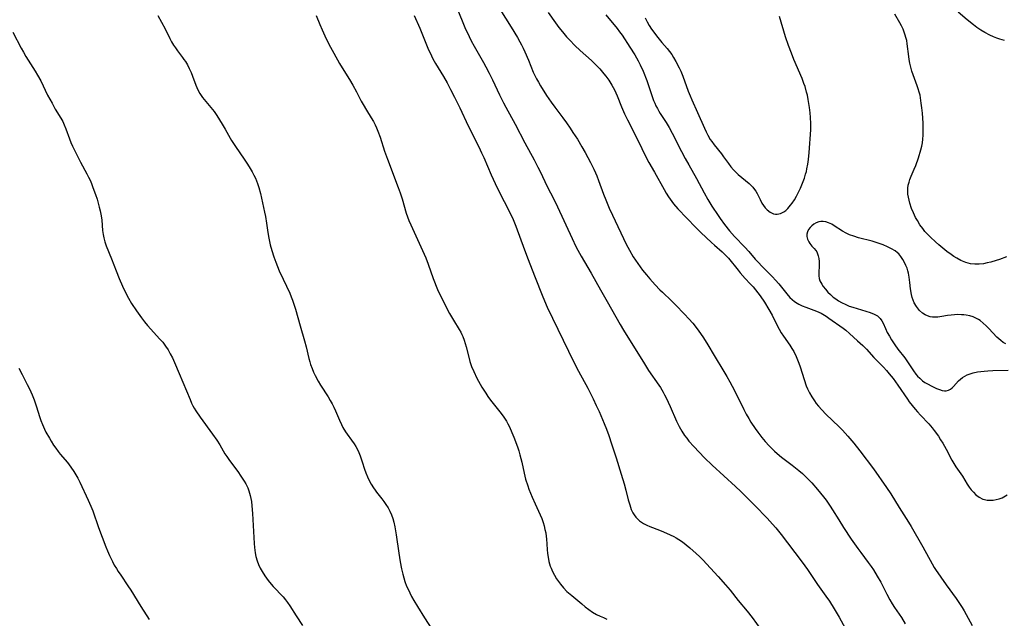
# Model space of a CAD drawing. Units: inches. Extents: x 2029875 to 2035307, y 173515 to 178982.
# Drawn here: x 2031194 to 2031380, y 175418 to 175531 of the extents above; entities that cross this region are included whole.
import ezdxf

# ---------------------------------------------------------------- set-up
doc = ezdxf.new("R2010")
doc.units = ezdxf.units.IN
doc.header["$MEASUREMENT"] = 0
doc.layers.add('c_36_T14S_R17E', color=201, linetype='Continuous')

msp = doc.modelspace()

# ---------------------------------------------------------------- linework, layer by layer
at = {"layer": 'c_36_T14S_R17E'}
for points in [[(2031276.06, 175534.85, 1088), (2031277.79, 175530.48, 1088), (2031278.32, 175529.24, 1088), (2031279.11, 175527.57, 1088), (2031279.54, 175526.75, 1088), (2031280.09, 175525.73, 1088), (2031281.83, 175522.64, 1088), (2031282.28, 175521.81, 1088), (2031282.88, 175520.66, 1088), (2031283.51, 175519.39, 1088), (2031284.85, 175516.57, 1088), (2031285.59, 175515.08, 1088), (2031286.03, 175514.25, 1088), (2031287.81, 175511.06, 1088), (2031289.64, 175507.5, 1088), (2031291.37, 175504.32, 1088), (2031292.1, 175502.93, 1088), (2031292.52, 175502.09, 1088), (2031293.85, 175499.29, 1088), (2031295.1, 175496.9, 1088), (2031295.8, 175495.47, 1088), (2031298.52, 175489.5, 1088), (2031299.26, 175487.95, 1088), (2031299.61, 175487.26, 1088), (2031300.22, 175486.15, 1088), (2031302.11, 175482.93, 1088), (2031303.88, 175479.78, 1088), (2031305.13, 175477.62, 1088), (2031307.59, 175473.3, 1088), (2031308.24, 175472.21, 1088), (2031312.16, 175465.85, 1088), (2031312.95, 175464.64, 1088), (2031314.85, 175461.86, 1088), (2031315.16, 175461.38, 1088), (2031315.66, 175460.54, 1088), (2031315.96, 175460, 1088), (2031316.3, 175459.33, 1088), (2031316.63, 175458.65, 1088), (2031317.01, 175457.82, 1088), (2031318.2, 175455.07, 1088), (2031318.71, 175454.03, 1088), (2031319.19, 175453.19, 1088), (2031319.72, 175452.39, 1088), (2031320.12, 175451.84, 1088), (2031320.54, 175451.31, 1088), (2031321.45, 175450.26, 1088), (2031322.45, 175449.21, 1088), (2031323.49, 175448.16, 1088), (2031324.93, 175446.78, 1088), (2031329.33, 175442.72, 1088), (2031330.3, 175441.81, 1088), (2031331, 175441.13, 1088), (2031332.95, 175439.17, 1088), (2031335.3, 175436.75, 1088), (2031336.31, 175435.63, 1088), (2031336.9, 175434.94, 1088), (2031337.9, 175433.7, 1088), (2031339.11, 175432.12, 1088), (2031341.85, 175428.5, 1088), (2031342.89, 175427.08, 1088), (2031344.79, 175424.29, 1088), (2031346.34, 175422.09, 1088), (2031347.01, 175421.11, 1088), (2031347.92, 175419.69, 1088), (2031348.84, 175418.12, 1088), (2031350.81, 175414.52, 1088)], [(2031284.93, 175532.73, 1086), (2031287.04, 175529.28, 1086), (2031288.25, 175527.35, 1086), (2031288.7, 175526.57, 1086), (2031289.01, 175526.01, 1086), (2031289.34, 175525.35, 1086), (2031289.64, 175524.69, 1086), (2031290.32, 175523.11, 1086), (2031291.22, 175520.82, 1086), (2031291.55, 175520.09, 1086), (2031291.81, 175519.58, 1086), (2031292.18, 175518.92, 1086), (2031292.57, 175518.27, 1086), (2031293.72, 175516.46, 1086), (2031294.6, 175515.17, 1086), (2031295.26, 175514.25, 1086), (2031296.79, 175512.24, 1086), (2031297.49, 175511.27, 1086), (2031298.18, 175510.27, 1086), (2031298.69, 175509.49, 1086), (2031299.52, 175508.18, 1086), (2031300.37, 175506.75, 1086), (2031300.96, 175505.72, 1086), (2031302, 175503.78, 1086), (2031302.63, 175502.52, 1086), (2031302.94, 175501.85, 1086), (2031303.18, 175501.29, 1086), (2031303.51, 175500.44, 1086), (2031304.45, 175497.87, 1086), (2031304.87, 175496.76, 1086), (2031305.52, 175495.22, 1086), (2031306.12, 175493.86, 1086), (2031308.73, 175488.4, 1086), (2031309.32, 175487.27, 1086), (2031310.06, 175486.04, 1086), (2031310.91, 175484.75, 1086), (2031311.8, 175483.53, 1086), (2031312.53, 175482.62, 1086), (2031313.15, 175481.9, 1086), (2031314.18, 175480.76, 1086), (2031315.05, 175479.84, 1086), (2031315.54, 175479.36, 1086), (2031317.25, 175477.74, 1086), (2031317.99, 175477.01, 1086), (2031319.73, 175475.2, 1086), (2031320.55, 175474.32, 1086), (2031321.26, 175473.52, 1086), (2031321.91, 175472.72, 1086), (2031322.43, 175472.02, 1086), (2031323.17, 175470.93, 1086), (2031323.91, 175469.76, 1086), (2031325.46, 175467.12, 1086), (2031326.94, 175464.74, 1086), (2031327.68, 175463.49, 1086), (2031328.24, 175462.48, 1086), (2031329.1, 175460.82, 1086), (2031330.88, 175457.23, 1086), (2031331.35, 175456.36, 1086), (2031331.82, 175455.54, 1086), (2031332.22, 175454.88, 1086), (2031332.99, 175453.69, 1086), (2031333.51, 175452.96, 1086), (2031334.25, 175452, 1086), (2031334.87, 175451.25, 1086), (2031335.63, 175450.4, 1086), (2031336.13, 175449.89, 1086), (2031336.64, 175449.4, 1086), (2031337.15, 175448.94, 1086), (2031337.96, 175448.29, 1086), (2031339.96, 175446.76, 1086), (2031341.26, 175445.75, 1086), (2031341.94, 175445.17, 1086), (2031342.7, 175444.47, 1086), (2031343.2, 175443.96, 1086), (2031343.69, 175443.44, 1086), (2031344.77, 175442.19, 1086), (2031345.89, 175440.81, 1086), (2031346.38, 175440.18, 1086), (2031346.78, 175439.62, 1086), (2031347.17, 175439.04, 1086), (2031347.6, 175438.38, 1086), (2031348.77, 175436.46, 1086), (2031349.67, 175435.03, 1086), (2031351.1, 175432.85, 1086), (2031352.34, 175431.05, 1086), (2031352.9, 175430.3, 1086), (2031354.32, 175428.44, 1086), (2031354.87, 175427.67, 1086), (2031355.31, 175427.02, 1086), (2031356.02, 175425.88, 1086), (2031356.66, 175424.73, 1086), (2031357.83, 175422.44, 1086), (2031358.41, 175421.37, 1086), (2031358.83, 175420.66, 1086), (2031359.28, 175419.97, 1086), (2031360.56, 175418.04, 1086), (2031361.28, 175416.87, 1086)], [(2031220.51, 175531.49, 1094), (2031221.84, 175529.01, 1094), (2031222.74, 175527.16, 1094), (2031223.06, 175526.56, 1094), (2031223.45, 175525.91, 1094), (2031223.81, 175525.39, 1094), (2031224.18, 175524.88, 1094), (2031225.14, 175523.61, 1094), (2031225.4, 175523.24, 1094), (2031225.67, 175522.84, 1094), (2031226.05, 175522.2, 1094), (2031226.4, 175521.54, 1094), (2031226.76, 175520.76, 1094), (2031227.04, 175520.08, 1094), (2031227.65, 175518.37, 1094), (2031227.83, 175517.93, 1094), (2031228.02, 175517.5, 1094), (2031228.38, 175516.84, 1094), (2031228.62, 175516.45, 1094), (2031228.89, 175516.08, 1094), (2031229.21, 175515.66, 1094), (2031230.79, 175513.79, 1094), (2031231.07, 175513.41, 1094), (2031231.6, 175512.65, 1094), (2031232.61, 175511.05, 1094), (2031233.17, 175510.08, 1094), (2031234.12, 175508.37, 1094), (2031234.38, 175507.95, 1094), (2031235.1, 175506.85, 1094), (2031236.74, 175504.46, 1094), (2031237.36, 175503.52, 1094), (2031237.88, 175502.69, 1094), (2031238.24, 175502.06, 1094), (2031238.57, 175501.45, 1094), (2031238.87, 175500.83, 1094), (2031239.08, 175500.35, 1094), (2031239.27, 175499.87, 1094), (2031239.54, 175499.08, 1094), (2031239.82, 175497.99, 1094), (2031240.59, 175494.43, 1094), (2031240.74, 175493.65, 1094), (2031240.95, 175492.36, 1094), (2031241.18, 175490.63, 1094), (2031241.37, 175489.53, 1094), (2031241.66, 175488.28, 1094), (2031241.95, 175487.23, 1094), (2031242.34, 175486.05, 1094), (2031242.69, 175485.05, 1094), (2031243.01, 175484.22, 1094), (2031243.35, 175483.38, 1094), (2031244.07, 175481.79, 1094), (2031245.33, 175479.18, 1094), (2031245.62, 175478.48, 1094), (2031245.86, 175477.87, 1094), (2031246.18, 175476.94, 1094), (2031246.41, 175476.15, 1094), (2031247.3, 175473, 1094), (2031248.12, 175470.23, 1094), (2031248.44, 175469.08, 1094), (2031248.96, 175466.85, 1094), (2031249.12, 175466.24, 1094), (2031249.27, 175465.73, 1094), (2031249.53, 175465, 1094), (2031249.82, 175464.29, 1094), (2031250.11, 175463.68, 1094), (2031250.72, 175462.58, 1094), (2031251.16, 175461.86, 1094), (2031252.59, 175459.62, 1094), (2031252.98, 175458.96, 1094), (2031253.34, 175458.3, 1094), (2031253.66, 175457.67, 1094), (2031253.96, 175457.03, 1094), (2031254.7, 175455.23, 1094), (2031255.06, 175454.43, 1094), (2031255.36, 175453.85, 1094), (2031255.84, 175453.07, 1094), (2031256.14, 175452.64, 1094), (2031256.99, 175451.5, 1094), (2031257.5, 175450.77, 1094), (2031257.8, 175450.29, 1094), (2031258.09, 175449.72, 1094), (2031258.36, 175449.14, 1094), (2031258.6, 175448.54, 1094), (2031258.99, 175447.41, 1094), (2031259.45, 175446.01, 1094), (2031259.7, 175445.31, 1094), (2031260, 175444.6, 1094), (2031260.32, 175443.9, 1094), (2031260.7, 175443.19, 1094), (2031261.12, 175442.52, 1094), (2031261.42, 175442.08, 1094), (2031261.71, 175441.68, 1094), (2031262.69, 175440.45, 1094), (2031263.09, 175439.92, 1094), (2031263.47, 175439.38, 1094), (2031263.87, 175438.73, 1094), (2031264.21, 175438.08, 1094), (2031264.49, 175437.41, 1094), (2031264.74, 175436.73, 1094), (2031264.94, 175436.04, 1094), (2031265.15, 175435.15, 1094), (2031265.4, 175433.65, 1094), (2031265.88, 175430.17, 1094), (2031266.12, 175428.58, 1094), (2031266.38, 175427.22, 1094), (2031266.62, 175426.23, 1094), (2031266.82, 175425.53, 1094), (2031267.04, 175424.83, 1094), (2031267.36, 175423.98, 1094), (2031267.62, 175423.37, 1094), (2031267.94, 175422.68, 1094), (2031268.29, 175422.01, 1094), (2031268.7, 175421.26, 1094), (2031269.39, 175420.13, 1094), (2031270.75, 175418.02, 1094), (2031272.12, 175415.87, 1094)], [(2031250.31, 175531.51, 1092), (2031250.98, 175529.83, 1092), (2031251.42, 175528.78, 1092), (2031251.94, 175527.65, 1092), (2031252.71, 175526.1, 1092), (2031253.64, 175524.4, 1092), (2031254.74, 175522.47, 1092), (2031255.53, 175521.16, 1092), (2031256.58, 175519.46, 1092), (2031257.23, 175518.37, 1092), (2031257.91, 175517.12, 1092), (2031258.81, 175515.39, 1092), (2031259.15, 175514.75, 1092), (2031259.79, 175513.67, 1092), (2031260.68, 175512.25, 1092), (2031261.11, 175511.52, 1092), (2031261.43, 175510.92, 1092), (2031261.69, 175510.37, 1092), (2031261.96, 175509.73, 1092), (2031262.37, 175508.6, 1092), (2031263.21, 175505.96, 1092), (2031263.74, 175504.41, 1092), (2031265.74, 175499.12, 1092), (2031266.13, 175498.07, 1092), (2031266.5, 175496.93, 1092), (2031267.3, 175494.25, 1092), (2031267.54, 175493.54, 1092), (2031267.79, 175492.88, 1092), (2031268.14, 175492.06, 1092), (2031270.05, 175487.89, 1092), (2031270.96, 175485.85, 1092), (2031271.44, 175484.65, 1092), (2031272.36, 175481.93, 1092), (2031272.59, 175481.3, 1092), (2031272.92, 175480.51, 1092), (2031273.19, 175479.9, 1092), (2031274.82, 175476.53, 1092), (2031275.45, 175475.33, 1092), (2031276.19, 175474.07, 1092), (2031277.26, 175472.34, 1092), (2031277.54, 175471.85, 1092), (2031277.75, 175471.42, 1092), (2031277.94, 175470.99, 1092), (2031278.19, 175470.35, 1092), (2031278.41, 175469.7, 1092), (2031278.59, 175469.07, 1092), (2031279.13, 175466.85, 1092), (2031279.29, 175466.28, 1092), (2031279.6, 175465.38, 1092), (2031280.01, 175464.4, 1092), (2031280.6, 175463.19, 1092), (2031280.92, 175462.57, 1092), (2031281.54, 175461.48, 1092), (2031282.26, 175460.31, 1092), (2031282.68, 175459.7, 1092), (2031283.16, 175459.04, 1092), (2031285.16, 175456.51, 1092), (2031285.67, 175455.79, 1092), (2031286.15, 175455.05, 1092), (2031286.44, 175454.53, 1092), (2031286.71, 175454, 1092), (2031287.19, 175452.94, 1092), (2031287.55, 175452.04, 1092), (2031288.24, 175450.23, 1092), (2031288.49, 175449.46, 1092), (2031288.71, 175448.69, 1092), (2031289.03, 175447.35, 1092), (2031289.48, 175445.23, 1092), (2031289.76, 175444.16, 1092), (2031290.17, 175442.89, 1092), (2031290.39, 175442.27, 1092), (2031291, 175440.76, 1092), (2031291.57, 175439.47, 1092), (2031292.51, 175437.41, 1092), (2031292.8, 175436.7, 1092), (2031293.05, 175435.99, 1092), (2031293.25, 175435.31, 1092), (2031293.41, 175434.65, 1092), (2031293.55, 175433.99, 1092), (2031293.65, 175433.32, 1092), (2031293.7, 175432.86, 1092), (2031293.83, 175430.88, 1092), (2031293.9, 175430.15, 1092), (2031294, 175429.43, 1092), (2031294.17, 175428.59, 1092), (2031294.41, 175427.76, 1092), (2031294.56, 175427.34, 1092), (2031294.82, 175426.75, 1092), (2031295.2, 175426.04, 1092), (2031295.62, 175425.35, 1092), (2031295.96, 175424.84, 1092), (2031296.32, 175424.35, 1092), (2031296.9, 175423.66, 1092), (2031297.56, 175422.99, 1092), (2031298.48, 175422.18, 1092), (2031300.34, 175420.61, 1092), (2031301.01, 175420.07, 1092), (2031301.7, 175419.56, 1092), (2031302.4, 175419.08, 1092), (2031303.14, 175418.64, 1092), (2031303.79, 175418.31, 1092), (2031304.43, 175418.03, 1092), (2031305.09, 175417.77, 1092)], [(2031268.77, 175531.49, 1090), (2031269.83, 175529.1, 1090), (2031271.37, 175525.35, 1090), (2031272.03, 175523.89, 1090), (2031272.31, 175523.35, 1090), (2031272.8, 175522.46, 1090), (2031274.28, 175520.04, 1090), (2031274.99, 175518.8, 1090), (2031275.64, 175517.58, 1090), (2031276.4, 175516.09, 1090), (2031277.35, 175514.14, 1090), (2031278.98, 175510.69, 1090), (2031280.95, 175506.75, 1090), (2031281.49, 175505.63, 1090), (2031281.89, 175504.74, 1090), (2031283.26, 175501.5, 1090), (2031284.03, 175499.82, 1090), (2031284.72, 175498.4, 1090), (2031286.71, 175494.51, 1090), (2031287.4, 175493.05, 1090), (2031287.9, 175491.83, 1090), (2031288.16, 175491.14, 1090), (2031289.29, 175488.01, 1090), (2031290.12, 175485.81, 1090), (2031291.58, 175482.16, 1090), (2031292.89, 175478.8, 1090), (2031293.34, 175477.72, 1090), (2031293.84, 175476.57, 1090), (2031294.83, 175474.48, 1090), (2031298.88, 175466.19, 1090), (2031299.74, 175464.51, 1090), (2031301.48, 175461.28, 1090), (2031302.5, 175459.26, 1090), (2031303.09, 175458.03, 1090), (2031303.6, 175456.91, 1090), (2031304.57, 175454.63, 1090), (2031305, 175453.57, 1090), (2031305.45, 175452.36, 1090), (2031305.98, 175450.82, 1090), (2031306.8, 175448.17, 1090), (2031307.78, 175445.09, 1090), (2031308.34, 175443.27, 1090), (2031308.68, 175442.03, 1090), (2031309.12, 175440.23, 1090), (2031309.38, 175439.27, 1090), (2031309.68, 175438.41, 1090), (2031309.98, 175437.79, 1090), (2031310.2, 175437.41, 1090), (2031310.54, 175436.96, 1090), (2031311.25, 175436.28, 1090), (2031311.98, 175435.8, 1090), (2031312.62, 175435.46, 1090), (2031313.15, 175435.22, 1090), (2031313.69, 175435, 1090), (2031315.29, 175434.4, 1090), (2031316.34, 175433.97, 1090), (2031317.01, 175433.66, 1090), (2031317.67, 175433.33, 1090), (2031318.14, 175433.08, 1090), (2031318.61, 175432.79, 1090), (2031319.33, 175432.3, 1090), (2031320.03, 175431.77, 1090), (2031320.71, 175431.2, 1090), (2031321.91, 175430.12, 1090), (2031322.53, 175429.53, 1090), (2031323.13, 175428.92, 1090), (2031326.03, 175425.8, 1090), (2031327.45, 175424.23, 1090), (2031328.28, 175423.23, 1090), (2031329.84, 175421.29, 1090), (2031331.5, 175419.28, 1090), (2031332.48, 175418.04, 1090), (2031334.11, 175415.81, 1090)], [(2031294.02, 175532.07, 1084), (2031295.41, 175530.11, 1084), (2031296.06, 175529.24, 1084), (2031296.71, 175528.43, 1084), (2031297.48, 175527.52, 1084), (2031298.1, 175526.84, 1084), (2031299.05, 175525.84, 1084), (2031300.04, 175524.92, 1084), (2031302.18, 175523.02, 1084), (2031302.75, 175522.48, 1084), (2031303.3, 175521.91, 1084), (2031303.74, 175521.43, 1084), (2031304.52, 175520.52, 1084), (2031304.87, 175520.09, 1084), (2031305.45, 175519.3, 1084), (2031306.03, 175518.41, 1084), (2031306.29, 175517.95, 1084), (2031306.53, 175517.47, 1084), (2031307.03, 175516.35, 1084), (2031307.86, 175514.27, 1084), (2031308.4, 175513, 1084), (2031308.97, 175511.82, 1084), (2031310.61, 175508.63, 1084), (2031311.65, 175506.42, 1084), (2031312.35, 175504.98, 1084), (2031313, 175503.81, 1084), (2031314.05, 175502.01, 1084), (2031315.87, 175498.7, 1084), (2031316.27, 175498.01, 1084), (2031316.69, 175497.33, 1084), (2031317, 175496.87, 1084), (2031317.64, 175496.04, 1084), (2031318.46, 175495.1, 1084), (2031321.84, 175491.57, 1084), (2031322.79, 175490.63, 1084), (2031324.82, 175488.73, 1084), (2031325.35, 175488.25, 1084), (2031326.83, 175486.98, 1084), (2031327.44, 175486.37, 1084), (2031327.97, 175485.77, 1084), (2031329.79, 175483.49, 1084), (2031330.2, 175483, 1084), (2031331.14, 175481.95, 1084), (2031332.09, 175480.96, 1084), (2031332.63, 175480.37, 1084), (2031333.11, 175479.81, 1084), (2031333.54, 175479.24, 1084), (2031333.96, 175478.67, 1084), (2031334.77, 175477.5, 1084), (2031335.62, 175476.13, 1084), (2031336.21, 175475.06, 1084), (2031337.31, 175472.82, 1084), (2031337.54, 175472.39, 1084), (2031337.94, 175471.71, 1084), (2031338.37, 175471.06, 1084), (2031339.52, 175469.41, 1084), (2031339.93, 175468.77, 1084), (2031340.29, 175468.16, 1084), (2031340.73, 175467.24, 1084), (2031340.99, 175466.63, 1084), (2031341.22, 175466.01, 1084), (2031341.47, 175465.28, 1084), (2031342.22, 175462.89, 1084), (2031342.64, 175461.73, 1084), (2031342.87, 175461.18, 1084), (2031343.25, 175460.4, 1084), (2031343.7, 175459.62, 1084), (2031344.2, 175458.87, 1084), (2031344.54, 175458.41, 1084), (2031344.97, 175457.87, 1084), (2031345.59, 175457.18, 1084), (2031346.33, 175456.41, 1084), (2031348.87, 175453.98, 1084), (2031349.44, 175453.39, 1084), (2031350.47, 175452.25, 1084), (2031351.6, 175450.9, 1084), (2031352.72, 175449.5, 1084), (2031355.29, 175446.08, 1084), (2031357.79, 175442.59, 1084), (2031358.58, 175441.39, 1084), (2031360.13, 175438.82, 1084), (2031361.91, 175436.04, 1084), (2031362.4, 175435.24, 1084), (2031364.59, 175431.4, 1084), (2031366.37, 175428.16, 1084), (2031366.76, 175427.5, 1084), (2031367.02, 175427.1, 1084), (2031369.01, 175424.22, 1084), (2031370.88, 175421.65, 1084), (2031371.66, 175420.52, 1084), (2031372.04, 175419.93, 1084), (2031372.42, 175419.29, 1084), (2031372.77, 175418.63, 1084), (2031373.87, 175416.53, 1084)], [(2031304.88, 175531.65, 1082), (2031307.01, 175529.05, 1082), (2031307.49, 175528.44, 1082), (2031307.94, 175527.81, 1082), (2031309.42, 175525.56, 1082), (2031310.33, 175524.1, 1082), (2031310.99, 175522.95, 1082), (2031311.36, 175522.2, 1082), (2031311.89, 175521.01, 1082), (2031312.59, 175519.23, 1082), (2031313.06, 175517.93, 1082), (2031313.89, 175515.52, 1082), (2031314.1, 175515, 1082), (2031314.33, 175514.49, 1082), (2031314.59, 175513.98, 1082), (2031314.87, 175513.49, 1082), (2031315.14, 175513.05, 1082), (2031316.25, 175511.35, 1082), (2031316.8, 175510.4, 1082), (2031317.37, 175509.34, 1082), (2031319.12, 175505.89, 1082), (2031319.81, 175504.56, 1082), (2031320.49, 175503.34, 1082), (2031321.99, 175500.77, 1082), (2031323.41, 175498.09, 1082), (2031324.1, 175496.86, 1082), (2031324.88, 175495.6, 1082), (2031326.03, 175493.82, 1082), (2031326.43, 175493.23, 1082), (2031327.21, 175492.14, 1082), (2031328.17, 175490.94, 1082), (2031329.15, 175489.84, 1082), (2031331.09, 175487.84, 1082), (2031331.83, 175487.01, 1082), (2031333.04, 175485.62, 1082), (2031333.56, 175485.04, 1082), (2031334.34, 175484.21, 1082), (2031336.26, 175482.26, 1082), (2031336.85, 175481.63, 1082), (2031337.48, 175480.91, 1082), (2031338.96, 175479.05, 1082), (2031339.57, 175478.38, 1082), (2031339.98, 175478, 1082), (2031340.45, 175477.63, 1082), (2031340.95, 175477.31, 1082), (2031341.26, 175477.13, 1082), (2031341.89, 175476.8, 1082), (2031342.54, 175476.52, 1082), (2031344.55, 175475.81, 1082), (2031345.03, 175475.61, 1082), (2031345.42, 175475.4, 1082), (2031346.37, 175474.83, 1082), (2031346.9, 175474.47, 1082), (2031349.59, 175472.56, 1082), (2031350.09, 175472.19, 1082), (2031350.81, 175471.6, 1082), (2031352.31, 175470.19, 1082)], [(2031312.32, 175531.04, 1080), (2031312.65, 175530.31, 1080), (2031313.03, 175529.62, 1080), (2031313.48, 175528.93, 1080), (2031314.67, 175527.37, 1080), (2031315.45, 175526.41, 1080), (2031316.43, 175525.28, 1080), (2031316.9, 175524.7, 1080), (2031317.29, 175524.16, 1080), (2031317.66, 175523.59, 1080), (2031318.09, 175522.84, 1080), (2031318.72, 175521.65, 1080), (2031319.03, 175520.99, 1080), (2031319.41, 175520.06, 1080), (2031320.41, 175517.27, 1080), (2031320.77, 175516.35, 1080), (2031321.09, 175515.62, 1080), (2031322.17, 175513.24, 1080), (2031323.49, 175510.25, 1080), (2031323.8, 175509.58, 1080), (2031324.13, 175508.93, 1080), (2031324.57, 175508.16, 1080), (2031324.85, 175507.74, 1080), (2031325.32, 175507.11, 1080), (2031326.65, 175505.43, 1080), (2031327.08, 175504.86, 1080), (2031327.98, 175503.61, 1080), (2031328.45, 175503, 1080), (2031328.93, 175502.44, 1080), (2031329.37, 175501.98, 1080), (2031329.82, 175501.55, 1080), (2031330.51, 175500.96, 1080), (2031331.87, 175499.85, 1080), (2031332.25, 175499.5, 1080), (2031332.6, 175499.14, 1080), (2031332.92, 175498.74, 1080), (2031333.14, 175498.42, 1080), (2031333.39, 175497.99, 1080), (2031333.94, 175496.83, 1080), (2031334.28, 175496.16, 1080), (2031334.56, 175495.71, 1080), (2031334.9, 175495.26, 1080), (2031335.27, 175494.86, 1080), (2031335.84, 175494.43, 1080), (2031336.47, 175494.15, 1080), (2031336.84, 175494.09, 1080), (2031337.19, 175494.09, 1080), (2031337.81, 175494.22, 1080), (2031338.41, 175494.51, 1080), (2031338.79, 175494.79, 1080), (2031339.16, 175495.12, 1080), (2031339.7, 175495.74, 1080), (2031339.98, 175496.13, 1080), (2031340.41, 175496.78, 1080), (2031340.81, 175497.48, 1080), (2031341.2, 175498.24, 1080), (2031341.54, 175498.97, 1080), (2031342.06, 175500.22, 1080), (2031342.3, 175500.88, 1080), (2031342.53, 175501.62, 1080), (2031342.66, 175502.1, 1080), (2031342.78, 175502.64, 1080), (2031342.93, 175503.49, 1080), (2031343.05, 175504.35, 1080), (2031343.18, 175505.69, 1080), (2031343.49, 175509.97, 1080), (2031343.52, 175511.13, 1080), (2031343.46, 175512.31, 1080), (2031343.39, 175513.15, 1080), (2031343.26, 175514.15, 1080), (2031343.01, 175515.69, 1080), (2031342.85, 175516.5, 1080), (2031342.71, 175517.07, 1080), (2031342.41, 175518.1, 1080), (2031342.21, 175518.7, 1080), (2031341.86, 175519.62, 1080), (2031340.33, 175523.2, 1080), (2031339.84, 175524.42, 1080), (2031339.29, 175525.86, 1080), (2031338.76, 175527.48, 1080), (2031337.58, 175531.34, 1080)], [(2031380.34, 175486.01, 1082), (2031379.05, 175485.53, 1082), (2031378.44, 175485.33, 1082), (2031377.41, 175485.03, 1082), (2031376.73, 175484.87, 1082), (2031376.05, 175484.73, 1082), (2031375.24, 175484.64, 1082), (2031374.42, 175484.64, 1082), (2031373.61, 175484.73, 1082), (2031372.71, 175484.96, 1082), (2031371.78, 175485.34, 1082), (2031370.98, 175485.77, 1082), (2031370.47, 175486.09, 1082), (2031369.93, 175486.45, 1082), (2031369.12, 175487.06, 1082), (2031368.37, 175487.67, 1082), (2031367.63, 175488.29, 1082), (2031366.98, 175488.86, 1082), (2031366.06, 175489.72, 1082), (2031365.46, 175490.33, 1082), (2031365.01, 175490.82, 1082), (2031364.59, 175491.34, 1082), (2031364.05, 175492.08, 1082), (2031363.57, 175492.85, 1082), (2031363.25, 175493.43, 1082), (2031362.84, 175494.29, 1082), (2031362.48, 175495.16, 1082), (2031362.15, 175496.12, 1082), (2031362, 175496.7, 1082), (2031361.88, 175497.27, 1082), (2031361.8, 175497.82, 1082), (2031361.77, 175498.37, 1082), (2031361.79, 175498.98, 1082), (2031361.87, 175499.53, 1082), (2031362, 175500.08, 1082), (2031362.18, 175500.62, 1082), (2031362.41, 175501.2, 1082), (2031363, 175502.58, 1082), (2031363.27, 175503.27, 1082), (2031363.77, 175504.7, 1082), (2031364.21, 175506.18, 1082), (2031364.39, 175506.86, 1082), (2031364.53, 175507.53, 1082), (2031364.63, 175508.21, 1082), (2031364.68, 175508.93, 1082), (2031364.69, 175509.65, 1082), (2031364.64, 175511.2, 1082), (2031364.52, 175513.08, 1082), (2031364.43, 175514.12, 1082), (2031364.32, 175515.01, 1082), (2031364.17, 175515.99, 1082), (2031364.07, 175516.51, 1082), (2031363.94, 175517.03, 1082), (2031363.75, 175517.7, 1082), (2031363.55, 175518.28, 1082), (2031362.8, 175520.3, 1082), (2031362.56, 175521.01, 1082), (2031362.33, 175521.79, 1082), (2031362.16, 175522.5, 1082), (2031362.02, 175523.2, 1082), (2031361.94, 175523.79, 1082), (2031361.67, 175526.16, 1082), (2031361.56, 175526.77, 1082), (2031361.41, 175527.39, 1082), (2031361.29, 175527.81, 1082), (2031361.1, 175528.38, 1082), (2031360.87, 175528.95, 1082), (2031360.59, 175529.54, 1082), (2031360.28, 175530.11, 1082), (2031359.3, 175531.79, 1082)], [(2031380, 175526.78, 1084), (2031379.12, 175527.04, 1084), (2031378.56, 175527.23, 1084), (2031377.89, 175527.49, 1084), (2031377.23, 175527.79, 1084), (2031376.26, 175528.31, 1084), (2031375.54, 175528.75, 1084), (2031374.79, 175529.26, 1084), (2031374.14, 175529.74, 1084), (2031372.95, 175530.68, 1084), (2031371.28, 175532.12, 1084)], [(2031193.16, 175528.36, 1096), (2031194.72, 175525.37, 1096), (2031195.16, 175524.58, 1096), (2031195.61, 175523.8, 1096), (2031197.4, 175520.99, 1096), (2031197.84, 175520.25, 1096), (2031198.42, 175519.18, 1096), (2031199.72, 175516.52, 1096), (2031200.55, 175514.96, 1096), (2031201.17, 175513.88, 1096), (2031202.23, 175512.14, 1096), (2031202.56, 175511.54, 1096), (2031202.86, 175510.91, 1096), (2031203.17, 175510.14, 1096), (2031203.84, 175508.26, 1096), (2031204.1, 175507.58, 1096), (2031204.4, 175506.9, 1096), (2031204.72, 175506.23, 1096), (2031205.94, 175503.87, 1096), (2031207.14, 175501.67, 1096), (2031207.44, 175501.07, 1096), (2031207.73, 175500.45, 1096), (2031207.99, 175499.82, 1096), (2031208.27, 175499.11, 1096), (2031208.75, 175497.75, 1096), (2031209.03, 175496.88, 1096), (2031209.45, 175495.38, 1096), (2031209.61, 175494.71, 1096), (2031209.75, 175494.04, 1096), (2031209.86, 175493.38, 1096), (2031209.91, 175492.96, 1096), (2031210.07, 175490.97, 1096), (2031210.16, 175490.24, 1096), (2031210.3, 175489.58, 1096), (2031210.51, 175488.83, 1096), (2031210.76, 175488.1, 1096), (2031211.75, 175485.65, 1096), (2031212.62, 175483.38, 1096), (2031213.19, 175481.95, 1096), (2031213.82, 175480.5, 1096), (2031214.47, 175479.18, 1096), (2031214.98, 175478.23, 1096), (2031215.55, 175477.26, 1096), (2031216.45, 175475.88, 1096), (2031217.39, 175474.56, 1096), (2031218, 175473.76, 1096), (2031218.57, 175473.06, 1096), (2031219.15, 175472.38, 1096), (2031220.8, 175470.6, 1096), (2031221.4, 175469.92, 1096), (2031221.95, 175469.21, 1096), (2031222.42, 175468.5, 1096), (2031222.84, 175467.77, 1096), (2031223.23, 175467.02, 1096), (2031223.65, 175466.1, 1096), (2031224.53, 175464.06, 1096), (2031226.55, 175459.17, 1096), (2031226.86, 175458.45, 1096), (2031227.08, 175457.98, 1096), (2031227.33, 175457.52, 1096), (2031227.63, 175457.02, 1096), (2031228.44, 175455.83, 1096), (2031230.79, 175452.63, 1096), (2031231.6, 175451.46, 1096), (2031232.16, 175450.57, 1096), (2031233.14, 175448.93, 1096), (2031233.48, 175448.4, 1096), (2031234.01, 175447.63, 1096), (2031235.55, 175445.55, 1096), (2031236.15, 175444.7, 1096), (2031236.76, 175443.75, 1096), (2031237.06, 175443.22, 1096), (2031237.42, 175442.49, 1096), (2031237.64, 175441.93, 1096), (2031237.91, 175441.03, 1096), (2031238.02, 175440.49, 1096), (2031238.12, 175439.94, 1096), (2031238.22, 175439.11, 1096), (2031238.34, 175437.65, 1096), (2031238.64, 175432, 1096), (2031238.7, 175431.25, 1096), (2031238.75, 175430.74, 1096), (2031238.82, 175430.24, 1096), (2031238.97, 175429.55, 1096), (2031239.22, 175428.71, 1096), (2031239.47, 175428.03, 1096), (2031239.77, 175427.36, 1096), (2031240.12, 175426.72, 1096), (2031240.63, 175425.92, 1096), (2031240.95, 175425.47, 1096), (2031241.28, 175425.03, 1096), (2031241.83, 175424.36, 1096), (2031242.24, 175423.91, 1096), (2031244.09, 175421.93, 1096), (2031244.52, 175421.41, 1096), (2031244.94, 175420.88, 1096), (2031245.37, 175420.27, 1096), (2031246.57, 175418.38, 1096), (2031247.76, 175416.58, 1096)], [(2031380.21, 175469.65, 1080), (2031379.75, 175469.9, 1080), (2031379.28, 175470.24, 1080), (2031378.92, 175470.56, 1080), (2031378.57, 175470.9, 1080), (2031377.04, 175472.53, 1080), (2031376.54, 175473.04, 1080), (2031376, 175473.55, 1080), (2031375.43, 175474, 1080), (2031375.09, 175474.23, 1080), (2031374.73, 175474.43, 1080), (2031374.1, 175474.7, 1080), (2031373.45, 175474.9, 1080), (2031372.77, 175475.04, 1080), (2031372.3, 175475.09, 1080), (2031371.87, 175475.13, 1080), (2031371.22, 175475.14, 1080), (2031370.57, 175475.12, 1080), (2031369.93, 175475.06, 1080), (2031369.28, 175474.98, 1080), (2031368.18, 175474.79, 1080), (2031367.44, 175474.68, 1080), (2031366.94, 175474.65, 1080), (2031366.45, 175474.66, 1080), (2031365.97, 175474.75, 1080), (2031365.51, 175474.9, 1080), (2031365.02, 175475.13, 1080), (2031364.55, 175475.42, 1080), (2031363.96, 175475.94, 1080), (2031363.39, 175476.67, 1080), (2031362.99, 175477.38, 1080), (2031362.77, 175477.87, 1080), (2031362.59, 175478.37, 1080), (2031362.47, 175478.91, 1080), (2031362.3, 175480, 1080), (2031362.17, 175481.18, 1080), (2031362.04, 175482.19, 1080), (2031361.9, 175482.95, 1080), (2031361.78, 175483.42, 1080), (2031361.64, 175483.87, 1080), (2031361.43, 175484.42, 1080), (2031361.18, 175484.95, 1080), (2031360.86, 175485.54, 1080), (2031360.49, 175486.09, 1080), (2031360.07, 175486.58, 1080), (2031359.83, 175486.8, 1080), (2031359.41, 175487.13, 1080), (2031358.71, 175487.55, 1080), (2031357.95, 175487.92, 1080), (2031357.15, 175488.28, 1080), (2031356.58, 175488.5, 1080), (2031355.98, 175488.69, 1080), (2031355.03, 175488.96, 1080), (2031352.49, 175489.62, 1080), (2031351.58, 175489.9, 1080), (2031350.81, 175490.18, 1080), (2031350.14, 175490.5, 1080), (2031349.49, 175490.85, 1080), (2031347.87, 175491.9, 1080), (2031347.44, 175492.16, 1080), (2031346.86, 175492.44, 1080), (2031346.34, 175492.62, 1080), (2031345.83, 175492.71, 1080), (2031345.36, 175492.7, 1080), (2031344.98, 175492.64, 1080), (2031344.51, 175492.46, 1080), (2031344.08, 175492.21, 1080), (2031343.69, 175491.9, 1080), (2031343.35, 175491.55, 1080), (2031343.07, 175491.17, 1080), (2031342.85, 175490.72, 1080), (2031342.76, 175490.29, 1080), (2031342.76, 175489.88, 1080), (2031342.87, 175489.34, 1080), (2031343.1, 175488.83, 1080), (2031343.31, 175488.52, 1080), (2031343.72, 175488.05, 1080), (2031344.14, 175487.59, 1080), (2031344.42, 175487.25, 1080), (2031344.61, 175486.96, 1080), (2031344.79, 175486.59, 1080), (2031344.91, 175486.19, 1080), (2031345.01, 175485.69, 1080), (2031345.07, 175485.16, 1080), (2031345.09, 175484.62, 1080), (2031345.08, 175484.26, 1080), (2031345.02, 175483.15, 1080), (2031345.04, 175482.43, 1080), (2031345.1, 175481.97, 1080), (2031345.23, 175481.53, 1080), (2031345.56, 175480.85, 1080), (2031345.84, 175480.43, 1080), (2031346.27, 175479.91, 1080), (2031346.73, 175479.4, 1080), (2031347.22, 175478.92, 1080), (2031347.74, 175478.45, 1080), (2031348.19, 175478.09, 1080), (2031348.71, 175477.73, 1080), (2031349.29, 175477.41, 1080), (2031350.08, 175477.03, 1080), (2031350.74, 175476.76, 1080), (2031351.42, 175476.52, 1080), (2031354.68, 175475.53, 1080), (2031355.41, 175475.25, 1080), (2031356.04, 175474.89, 1080), (2031356.31, 175474.69, 1080), (2031356.57, 175474.41, 1080), (2031356.86, 175473.99, 1080), (2031357.1, 175473.53, 1080), (2031357.54, 175472.54, 1080), (2031357.91, 175471.76, 1080), (2031358.3, 175471.06, 1080), (2031358.71, 175470.36, 1080), (2031359.3, 175469.44, 1080), (2031359.91, 175468.62, 1080), (2031361.23, 175466.98, 1080), (2031361.62, 175466.44, 1080), (2031361.99, 175465.88, 1080), (2031362.87, 175464.52, 1080), (2031363.31, 175463.92, 1080), (2031363.6, 175463.56, 1080), (2031364.01, 175463.14, 1080), (2031364.56, 175462.69, 1080), (2031365.01, 175462.37, 1080), (2031365.48, 175462.08, 1080), (2031366.31, 175461.63, 1080), (2031367.2, 175461.21, 1080), (2031367.73, 175461, 1080), (2031368.23, 175460.85, 1080), (2031368.66, 175460.78, 1080), (2031369.02, 175460.79, 1080), (2031369.42, 175460.89, 1080), (2031369.82, 175461.11, 1080), (2031370.1, 175461.34, 1080), (2031370.38, 175461.61, 1080), (2031371.35, 175462.67, 1080), (2031371.7, 175463, 1080), (2031372.08, 175463.3, 1080), (2031372.49, 175463.56, 1080), (2031372.93, 175463.79, 1080), (2031373.49, 175464.01, 1080), (2031374.07, 175464.18, 1080), (2031374.88, 175464.34, 1080), (2031375.54, 175464.44, 1080), (2031376.18, 175464.51, 1080), (2031376.83, 175464.57, 1080), (2031377.81, 175464.62, 1080), (2031380.66, 175464.66, 1080)], [(2031352.31, 175470.19, 1082), (2031353.27, 175469.31, 1082), (2031353.98, 175468.6, 1082), (2031355.36, 175467.03, 1082), (2031357.19, 175465.25, 1082), (2031357.75, 175464.64, 1082), (2031358.29, 175464, 1082), (2031359.01, 175463.08, 1082), (2031359.88, 175461.87, 1082), (2031361.7, 175459.18, 1082), (2031362.04, 175458.71, 1082), (2031362.58, 175458.01, 1082), (2031363.15, 175457.32, 1082), (2031363.61, 175456.79, 1082), (2031364.18, 175456.17, 1082), (2031365.72, 175454.56, 1082), (2031366.05, 175454.2, 1082), (2031366.35, 175453.83, 1082), (2031366.76, 175453.31, 1082), (2031367.53, 175452.23, 1082), (2031367.96, 175451.57, 1082), (2031368.38, 175450.89, 1082), (2031368.99, 175449.78, 1082), (2031370.07, 175447.71, 1082), (2031370.43, 175447.07, 1082), (2031370.81, 175446.46, 1082), (2031372.05, 175444.71, 1082), (2031372.98, 175443.17, 1082), (2031373.35, 175442.61, 1082), (2031373.69, 175442.14, 1082), (2031374.12, 175441.65, 1082), (2031374.58, 175441.2, 1082), (2031375.22, 175440.73, 1082), (2031375.91, 175440.38, 1082), (2031376.2, 175440.29, 1082), (2031376.74, 175440.18, 1082), (2031377.3, 175440.15, 1082), (2031377.87, 175440.19, 1082), (2031378.42, 175440.28, 1082), (2031378.97, 175440.43, 1082), (2031379.52, 175440.64, 1082), (2031379.89, 175440.81, 1082), (2031380.51, 175441.16, 1082)], [(2031194.32, 175465.02, 1098), (2031194.9, 175463.85, 1098), (2031195.88, 175461.98, 1098), (2031196.29, 175461.17, 1098), (2031196.8, 175460.04, 1098), (2031197.17, 175459.09, 1098), (2031197.64, 175457.74, 1098), (2031198.2, 175455.95, 1098), (2031198.46, 175455.17, 1098), (2031198.75, 175454.41, 1098), (2031199.12, 175453.58, 1098), (2031199.41, 175452.99, 1098), (2031200.06, 175451.83, 1098), (2031200.39, 175451.27, 1098), (2031200.85, 175450.56, 1098), (2031201.26, 175449.96, 1098), (2031201.69, 175449.37, 1098), (2031202.11, 175448.85, 1098), (2031203.44, 175447.24, 1098), (2031204.08, 175446.42, 1098), (2031204.68, 175445.55, 1098), (2031205.06, 175444.93, 1098), (2031205.41, 175444.3, 1098), (2031205.77, 175443.57, 1098), (2031207.36, 175440.2, 1098), (2031207.87, 175439.03, 1098), (2031208.22, 175438.14, 1098), (2031209.32, 175435.05, 1098), (2031210.69, 175431.35, 1098), (2031210.98, 175430.63, 1098), (2031211.37, 175429.74, 1098), (2031211.93, 175428.61, 1098), (2031212.29, 175427.95, 1098), (2031212.67, 175427.3, 1098), (2031213.02, 175426.73, 1098), (2031213.49, 175426.02, 1098), (2031214.85, 175424.02, 1098), (2031215.39, 175423.2, 1098), (2031217.31, 175420.12, 1098), (2031218.88, 175417.69, 1098)]]:
    msp.add_polyline3d(points, dxfattribs=at)

doc.saveas('drawing.dxf')
